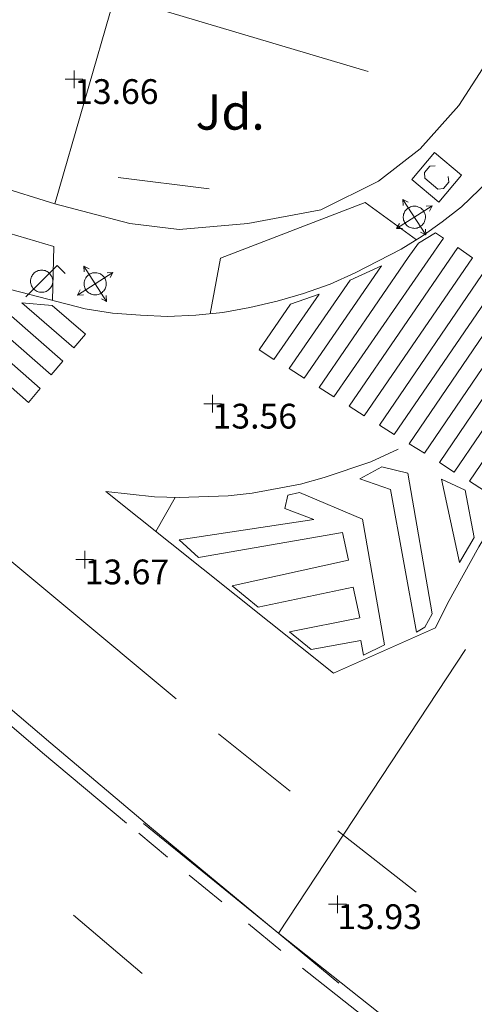
# Model space of a CAD drawing. Units: metres. Extents: x 548000 to 549001, y 4799000 to 4800001.
# Drawn here: x 548141 to 548154, y 4799124 to 4799152 of the extents above; entities that cross this region are included whole.
import ezdxf
from ezdxf.enums import TextEntityAlignment as Align

# ---------------------------------------------------------------- set-up
doc = ezdxf.new("R2010")
doc.units = ezdxf.units.M
doc.header["$MEASUREMENT"] = 0
doc.linetypes.add('DGN Style 3', pattern=[16.792324159183735, 11.99451725655981, -4.797806902623925])
doc.linetypes.add('DGN Style 4', pattern=[19.203222127752262, 9.59561380524785, -4.797806902623925, 0.01199451725655981, -4.797806902623925])
for name, color, linetype, lineweight in [('01-005', 6, 'Continuous', 0), ('01-014', 6, 'Continuous', 0), ('01-405', 7, 'Continuous', 0), ('01-414', 7, 'Continuous', 0), ('04-407', 3, 'Continuous', 0), ('05-036', 140, 'Continuous', 0), ('05-037', 161, 'Continuous', 0), ('05-038', 163, 'Continuous', 0), ('05-039', 40, 'DGN Style 3', 0), ('05-040', 40, 'Continuous', 0), ('05-042', 254, 'DGN Style 4', 0), ('07-024', 98, 'Continuous', 0), ('07-025', 7, 'Continuous', 0), ('08-001', 11, 'Continuous', 0), ('08-015', 70, 'Continuous', 0), ('08-033', 11, 'Continuous', 0), ('08-036', 222, 'Continuous', 0), ('09-021', 252, 'Continuous', 0)]:
    doc.layers.add(name, color=color, linetype=linetype, lineweight=lineweight)
doc.styles.add('Style-ITALICS', font='ITALICS.shx')

# ---------------------------------------------------------------- blocks, each defined once
blk = doc.blocks.new('01-005-01')
at = {"layer": '01-005', "color": 6, "linetype": 'Continuous', "lineweight": 0, "flags": 128}
for points in [[(-0.25, 0), (0.25, 0)], [(0, -0.25), (0, 0.25)]]:
    blk.add_lwpolyline(points, dxfattribs=at)
blk = doc.blocks.new('01-014-01')
at = {"layer": '01-014', "color": 6, "linetype": 'Continuous', "lineweight": 0, "flags": 128}
for points in [[(-0.25, 0), (0.25, 0)], [(0, -0.25), (0, 0.25)]]:
    blk.add_lwpolyline(points, dxfattribs=at)
blk = doc.blocks.new('08-001-01')
at = {"layer": '08-001', "color": 11, "linetype": 'Continuous', "lineweight": 0, "flags": 128}
for points in [[(-0.443149681086652, -0.4419999998062849), (0.4418503189226612, 0.4419999998062849), (0.6638503188733011, 0.2209999999031425)], [(0.3118503189180046, 0), (0.3118503189180046, 0.03299999982118607), (0.304850319866091, 0.06400000024586916), (0.2988503188826144, 0.09700000006705523), (0.2848503198474646, 0.1299999998882413), (0.2718503188807517, 0.1550000002607703), (0.2548503198195249, 0.1820000000298023), (0.2348503199173138, 0.2079999996349216), (0.2078503188677132, 0.2340000001713634), (0.181850318913348, 0.2539999997243285), (0.1558503189589828, 0.2730000000447035), (0.1298503198195249, 0.2860000003129244), (0.09685031895060092, 0.2989999996498227), (0.06385031889658421, 0.3059999998658895), (0.03185031889006495, 0.3119999999180436), (-0.001149681047536433, 0.3119999999180436), (-0.03414968110155314, 0.3119999999180436), (-0.06414968112949282, 0.3059999998658895), (-0.0971496810670942, 0.2989999996498227), (-0.1301496801897883, 0.2860000003129244), (-0.1551496800966561, 0.2730000000447035), (-0.1811496810987592, 0.2539999997243285), (-0.2071496810531244, 0.2340000001713634), (-0.234149681054987, 0.2079999996349216), (-0.2541496810736135, 0.1820000000298023), (-0.2721496811136603, 0.1550000002607703), (-0.2851496801013127, 0.1299999998882413), (-0.299149681115523, 0.09700000006705523), (-0.3051496801199391, 0.06400000024586916), (-0.3121496811509132, 0.03299999982118607), (-0.3121496811509132, 0), (-0.3121496811509132, -0.03299999982118607), (-0.3051496801199391, -0.06400000024586916), (-0.299149681115523, -0.09700000006705523), (-0.2851496801013127, -0.1299999998882413), (-0.2721496811136603, -0.1550000002607703), (-0.2541496810736135, -0.1820000000298023), (-0.234149681054987, -0.2079999996349216), (-0.2071496810531244, -0.2340000001713634), (-0.1811496810987592, -0.2539999997243285), (-0.1551496800966561, -0.2730000000447035), (-0.1301496801897883, -0.2860000003129244), (-0.0971496810670942, -0.2989999996498227), (-0.06414968112949282, -0.3059999998658895), (-0.03414968110155314, -0.3119999999180436), (-0.001149681047536433, -0.3119999999180436), (0.03185031889006495, -0.3119999999180436), (0.06385031889658421, -0.3059999998658895), (0.09685031895060092, -0.2989999996498227), (0.1298503198195249, -0.2860000003129244), (0.1558503189589828, -0.2730000000447035), (0.181850318913348, -0.2539999997243285), (0.2078503188677132, -0.2340000001713634), (0.2348503199173138, -0.2079999996349216), (0.2548503198195249, -0.1820000000298023), (0.2718503188807517, -0.1550000002607703), (0.2848503198474646, -0.1299999998882413), (0.2988503188826144, -0.09700000006705523), (0.304850319866091, -0.06400000024586916), (0.3118503189180046, -0.03299999982118607), (0.3118503189180046, 0)]]:
    blk.add_lwpolyline(points, dxfattribs=at)
blk = doc.blocks.new('08-015-01')
at = {"layer": '08-015', "color": 70, "linetype": 'Continuous', "lineweight": 0}
for p, q in [((0.5, 0.321000000461936), (-0.5, -0.3209999995306134)), ((0.5, 0.321000000461936), (-0.5, -0.3209999995306134)), ((-0.3209999999962747, 0.5), (0.3209999999962747, -0.5))]:
    blk.add_line(p, q, dxfattribs=at)
at = {"layer": '08-015', "color": 70, "linetype": 'Continuous', "lineweight": 0, "flags": 128}
for points in [[(-0.3129999999655411, 0.3349999999627471), (-0.3209999999962747, 0.5), (-0.1749999999301508, 0.4239999996498227)], [(0.2619999999878928, 0.1679999995976686), (0.2449999999953434, 0.196000000461936), (0.2229999999981374, 0.2190000005066395), (0.1990000000223517, 0.2429999997839332), (0.1700000000419095, 0.2640000004321337), (0.1460000000661239, 0.2779999999329448), (0.1149999999906868, 0.2900000000372529), (0.08400000003166497, 0.3009999999776483), (0.04800000006798655, 0.3090000003576279), (0.01600000006146729, 0.3119999999180436), (-0.01699999999254942, 0.3130000000819564), (-0.04500000004190952, 0.3109999997541308), (-0.07999999995809048, 0.3040000004693866), (-0.1119999999646097, 0.2920000003650784), (-0.140999999945052, 0.2800000002607703), (-0.1689999999944121, 0.2620000001043081), (-0.1959999999962747, 0.2450000001117587), (-0.2190000000409782, 0.223000000230968), (-0.2430000000167638, 0.1990000000223517), (-0.2639999999664724, 0.1699999999254942), (-0.2779999999329448, 0.1459999997168779), (-0.290999999968335, 0.1150000002235174), (-0.3020000000251457, 0.08399999979883432), (-0.3090000000083819, 0.04899999964982271), (-0.3120000000344589, 0.01599999982863665), (-0.3140000000130385, -0.01699999999254942), (-0.3109999999869615, -0.04499999992549419), (-0.3040000000037253, -0.0800000000745058), (-0.2920000000158325, -0.1119999997317791), (-0.2809999999590218, -0.1409999998286366), (-0.2630000000353903, -0.1689999997615814), (-0.2449999999953434, -0.1959999995306134), (-0.2229999999981374, -0.2189999995753169), (-0.1990000000223517, -0.2429999997839332), (-0.1709999999729916, -0.2639999995008111), (-0.1459999999497086, -0.2779999999329448), (-0.1160000000381842, -0.2900000000372529), (-0.0849999999627471, -0.302000000141561), (-0.04899999999906868, -0.3090000003576279), (-0.01599999994505197, -0.3119999999180436), (0.01699999999254942, -0.3140000002458692), (0.04500000004190952, -0.3109999997541308), (0.07999999995809048, -0.303999999538064), (0.1110000000335276, -0.2920000003650784), (0.1410000000614673, -0.2800000002607703), (0.1680000000633299, -0.2630000002682209), (0.1959999999962747, -0.2450000001117587), (0.2190000000409782, -0.223000000230968), (0.2430000000167638, -0.1990000000223517), (0.2639999999664724, -0.171000000089407), (0.2780000000493601, -0.1459999997168779), (0.2900000000372529, -0.1160000003874302), (0.3009999999776483, -0.0849999999627471), (0.3090000000083819, -0.04899999964982271), (0.3120000000344589, -0.01599999982863665), (0.3129999999655411, 0.01699999999254942), (0.3109999999869615, 0.04499999992549419), (0.3040000000037253, 0.0800000000745058), (0.2920000000158325, 0.1110000004991889), (0.2800000000279397, 0.1409999998286366), (0.2619999999878928, 0.1679999995976686)], [(0.3349999999627471, 0.3130000000819564), (0.5, 0.321000000461936), (0.4239999999990687, 0.1749999998137355)], [(-0.3349999999627471, -0.3130000000819564), (-0.5, -0.3209999995306134), (-0.4239999999990687, -0.1749999998137355)], [(0.3129999999655411, -0.3349999999627471), (0.3209999999962747, -0.5), (0.1750000000465661, -0.4239999996498227)]]:
    blk.add_lwpolyline(points, dxfattribs=at)
blk = doc.blocks.new('09-029-01')
at = {"layer": '09-021', "color": 4, "linetype": 'Continuous', "lineweight": 0, "flags": 128}
for points in [[(-0.5, 0.5), (-0.5, -0.5), (0.5, -0.5), (0.5, 0.5), (-0.5, 0.5)], [(0.2290000000502914, -0.2400000002235174), (0.1139999999431893, -0.3500000005587935), (-0.1180000000167638, -0.3500000005587935), (-0.228000000002794, -0.2400000002235174), (-0.228000000002794, 0.2399999992921948), (-0.1180000000167638, 0.349999999627471), (0.1139999999431893, 0.349999999627471), (0.2290000000502914, 0.2399999992921948)]]:
    blk.add_lwpolyline(points, dxfattribs=at)

msp = doc.modelspace()

# ---------------------------------------------------------------- linework, layer by layer
at = {"layer": '05-036', "extrusion": (-0.02524720746501248, 0.02098489636842503, 0.9994609610383115), "elevation": 86883.98281589232, "flags": 128}
msp.add_lwpolyline([(-4041084.911010277, -2644659.931266456), (-4041084.911010277, -2644668.277374831)], dxfattribs=at)
at = {"layer": '05-036', "extrusion": (-0.3219248469374452, 0.1769756190040881, 0.9300774286060394), "elevation": 672878.543137244, "flags": 128}
msp.add_lwpolyline([(-4469610.510820915, -1703531.614961086), (-4469609.281106205, -1703531.672125168), (-4469607.453627052, -1703531.675274051), (-4469606.682549926, -1703531.636737879)], dxfattribs=at)
at = {"layer": '05-036', "extrusion": (0.02318840699969182, 0.0103059586665297, 0.9996779906533806), "elevation": 62184.19975187085, "flags": 128}
msp.add_lwpolyline([(4162878.987705868, -2449232.762894895), (4162878.987705867, -2449229.610245216)], dxfattribs=at)
at = {"layer": '05-036', "extrusion": (-0.01055732653650869, 0.008468891589524574, 0.9999084061711085), "elevation": 34870.1921232501, "flags": 128}
msp.add_lwpolyline([(548118.6327877258, 4799007.269708163), (548116.615530622, 4799008.887766189)], dxfattribs=at)
at = {"layer": '05-036', "extrusion": (-0.01984034060907713, 0.0165600855667336, 0.9996660064494234), "elevation": 68612.48267218091, "flags": 128}
msp.add_lwpolyline([(-4035619.724410005, -2653520.373558082), (-4035619.724410006, -2653519.318580779)], dxfattribs=at)
at = {"layer": '05-036', "extrusion": (-0.01876370218287349, 0.01466549286134336, 0.999716383180513), "elevation": 60110.16765810528, "flags": 128}
msp.add_lwpolyline([(-4118766.244382633, -2522746.238425236), (-4118766.244382633, -2522749.051780706)], dxfattribs=at)
at = {"layer": '05-036', "extrusion": (-0.01275356062652653, 0.01048812552504809, 0.9998636636633599), "elevation": 43356.95650916701, "flags": 128}
msp.add_lwpolyline([(548101.7832210744, 4798937.323381138), (548102.7048834349, 4798936.565538453)], dxfattribs=at)
at = {"layer": '05-036', "extrusion": (-0.01063187789760825, 0.009062625644974488, 0.9999024112326109), "elevation": 37678.83923922041, "flags": 128}
msp.add_lwpolyline([(548112.0800866879, 4798982.586271725), (548114.0212488739, 4798980.931784192)], dxfattribs=at)
at = {"layer": '05-036', "extrusion": (-0.01275356063119975, 0.01048812552405078, 0.9998636636633107), "elevation": 43356.95650181921, "flags": 128}
msp.add_lwpolyline([(548103.458485102, 4798935.945884777), (548104.3719707322, 4798935.194765461)], dxfattribs=at)
at = {"layer": '05-036'}
for points in [[(548150.269, 4799133.808, 13.798), (548143.837, 4799138.939, 13.657), (548145.211, 4799138.788, 13.657), (548145.905, 4799138.774, 13.657), (548147.289, 4799138.82, 13.657), (548147.9720000001, 4799138.899, 13.657), (548149.332, 4799139.152, 13.657), (548150.005, 4799139.333, 13.657), (548151.3200000001, 4799139.781, 13.657), (548152.089, 4799140.133, 13.657)], [(548137.437, 4799135.988, 13.606), (548138.689, 4799134.888, 13.658), (548142.278, 4799131.832, 13.781), (548145.12, 4799129.433, 13.873), (548150.417, 4799125.051, 13.987)], [(548137.189, 4799135.736, 13.605), (548138.463, 4799134.62, 13.657), (548142.049, 4799131.557, 13.783), (548144.4208551849, 4799129.577289793, 13.86286926098666)], [(548149.3908754801, 4799125.476981701, 13.98466981026458), (548161.332, 4799116.039, 14.266), (548173.637, 4799106.352, 14.657), (548186.7490000001, 4799096.02, 15.214), (548201.272, 4799084.381, 15.931), (548202.963, 4799082.988, 16), (548204.611, 4799081.557, 16.083), (548206.737, 4799079.574, 16.183), (548208.011, 4799078.299, 16.243), (548208.689, 4799077.481, 16.299), (548209.3200000001, 4799076.62, 16.343), (548209.872, 4799075.715, 16.399), (548210.572, 4799074.274, 16.483), (548211.12, 4799072.52, 16.499), (548211.389, 4799071.333, 16.514), (548211.572, 4799070.133, 16.543), (548211.632, 4799069.52, 16.566), (548211.678, 4799068.299, 16.599), (548211.678, 4799067.699, 16.626), (548211.572, 4799066.133, 16.683), (548211.372, 4799064.581, 16.757), (548211.178, 4799063.557, 16.799), (548211.0380000001, 4799062.959, 16.818)]]:
    msp.add_polyline3d(points, dxfattribs=at)
at = {"layer": '05-037'}
for points in [[(548152.378, 4799145.552, 13.572), (548149.863, 4799141.881, 13.666), (548150.278, 4799141.615, 13.666), (548153.372, 4799146.099, 13.572), (548153.149, 4799146.252, 13.566), (548152.6630000001, 4799145.957, 13.566), (548152.378, 4799145.552, 13.572)], [(548150.711, 4799141.352, 13.672), (548151.132, 4799141.081, 13.672), (548154.189, 4799145.539, 13.599), (548153.778, 4799145.833, 13.583), (548150.711, 4799141.352, 13.672)], [(548151.62, 4799145.32, 13.572), (548150.732, 4799144.915, 13.583), (548149.011, 4799142.415, 13.657), (548149.432, 4799142.139, 13.657), (548151.62, 4799145.32, 13.572)], [(548151.563, 4799140.82, 13.683), (548151.978, 4799140.552, 13.683), (548155.011, 4799144.981, 13.614), (548154.605, 4799145.274, 13.605), (548151.563, 4799140.82, 13.683)], [(548141.978, 4799141.852, 13.583), (548141.649, 4799141.457, 13.572), (548138.705, 4799144.057, 13.483), (548139.02, 4799144.452000001, 13.499), (548141.978, 4799141.852, 13.583)], [(548140.3200000001, 4799144.633, 13.514), (548142.62, 4799142.62, 13.583), (548142.289, 4799142.233, 13.572), (548139.589, 4799144.599, 13.483), (548140.3200000001, 4799144.633, 13.514)], [(548149.863, 4799144.52, 13.599), (548149.049, 4799144.233, 13.605), (548148.1630000001, 4799142.939, 13.643), (548148.578, 4799142.674, 13.643), (548149.863, 4799144.52, 13.599)], [(548152.406, 4799140.288, 13.699), (548152.832, 4799140.02, 13.699), (548155.832, 4799144.42, 13.631), (548155.42, 4799144.715, 13.626), (548152.406, 4799140.288, 13.699)], [(548142.3200000001, 4799144.199, 13.557), (548143.263, 4799143.388, 13.583), (548142.932, 4799142.999, 13.572), (548141.463, 4799144.274, 13.526), (548142.3200000001, 4799144.199, 13.557)], [(548153.263, 4799139.757, 13.705), (548153.678, 4799139.488, 13.705), (548156.649, 4799143.857, 13.657), (548156.237, 4799144.152, 13.643), (548153.263, 4799139.757, 13.705)], [(548154.111, 4799139.233, 13.714), (548154.532, 4799138.957, 13.714), (548157.4720000001, 4799143.299, 13.672), (548157.063, 4799143.588, 13.666), (548154.111, 4799139.233, 13.714)]]:
    msp.add_polyline3d(points, dxfattribs=at)
at = {"layer": '05-038', "extrusion": (-0.0198748642495588, -0.004230494731706854, 0.999793525026736), "elevation": -31183.39520008882, "flags": 128}
msp.add_lwpolyline([(-4579856.27399469, 1534969.731057949), (-4579858.675619349, 1534969.731057949), (-4579858.23606565, 1534970.321605616), (-4579856.871839984, 1534970.284764497), (-4579856.27399469, 1534969.731057949)], dxfattribs=at)
at = {"layer": '05-038', "extrusion": (0.01158780156658904, 0.02057907722659053, 0.9997210733176306), "elevation": 105127.3052744627, "flags": 128}
msp.add_lwpolyline([(1877064.04747975, -4449468.034821258), (1877064.04747975, -4449469.135710443)], dxfattribs=at)
at = {"layer": '05-038', "extrusion": (0.004338206589479857, 0.008242592520011728, 0.999956618875107), "elevation": 41949.13284586006, "flags": 128}
msp.add_lwpolyline([(548147.6305495946, 4798952.362367464), (548147.830565066, 4798952.742380374)], dxfattribs=at)
at = {"layer": '05-038', "elevation": 13.818, "flags": 128}
msp.add_lwpolyline([(548152.609, 4799134.968), (548152.849, 4799135.108)], dxfattribs=at)
at = {"layer": '05-038', "extrusion": (-0.1466310378428073, -0.07087166829069019, 0.9866491500907684), "elevation": -420484.8695592656, "flags": 128}
msp.add_lwpolyline([(-4082357.373881941, 2547491.037684135), (-4082357.373881941, 2547491.713109927)], dxfattribs=at)
at = {"layer": '05-038'}
for points in [[(548153.049, 4799135.488, 13.814), (548152.363, 4799139.457, 13.814), (548151.632, 4799139.639, 13.814), (548151.005, 4799139.299, 13.814), (548151.872, 4799138.999, 13.814), (548152.609, 4799134.968, 13.818)], [(548150.52, 4799137.781, 13.931), (548146.449, 4799137.081, 13.943), (548145.905, 4799137.574, 13.905), (548149.711, 4799138.152, 13.966), (548148.889, 4799138.457, 13.983), (548148.9720000001, 4799138.839, 13.972), (548149.305, 4799138.915, 13.983), (548151.089, 4799138.157, 14), (548151.709, 4799134.608, 14.048)], [(548151.109, 4799134.318, 13.938), (548151.037, 4799134.733, 13.931), (548149.637, 4799134.474, 13.926), (548149.02, 4799134.974, 13.926), (548151.005, 4799135.374, 13.931), (548150.8200000001, 4799136.236, 13.926), (548148.137, 4799135.674, 13.926), (548147.406, 4799136.274, 13.926), (548150.689, 4799136.999, 13.931), (548150.52, 4799137.781, 13.931)]]:
    msp.add_polyline3d(points, dxfattribs=at)
at = {"layer": '05-039'}
msp.add_polyline3d([(548154.4873038938, 4799183.154790998, 13.99268737405491), (548160.317, 4799181.474, 14.078), (548155.9670000001, 4799166.5, 14.226), (548151.24, 4799150.803, 14.074), (548144.085, 4799152.938, 14.049), (548142.3933662245, 4799147.070100344, 13.887)], dxfattribs=at)
at = {"layer": '05-040'}
for points in [[(548146.778, 4799143.957, 14.014), (548147.077, 4799145.529, 14.066), (548151.156, 4799147.106, 14.066), (548152.608, 4799146.055, 14.066)], [(548138.078, 4799145.481, 13.672), (548138.791, 4799146.913, 13.857), (548142.3640000001, 4799145.865, 13.857), (548142.324, 4799144.34, 13.557)]]:
    msp.add_polyline3d(points, dxfattribs=at)
at = {"layer": '05-042', "flags": 128}
for points in [[(548084.56, 4799285.736), (548084.559, 4799285.726), (548084.454, 4799284.423), (548083.669, 4799274.821), (548083.462, 4799268.995), (548083.581, 4799262.311), (548083.698, 4799258.702000001), (548084.053, 4799254.68), (548084.9990000001, 4799245.215), (548086.181, 4799237.999), (548088.428, 4799228.061), (548091.502, 4799216.585), (548094.456, 4799207.375), (548097.637, 4799198.912), (548103.313, 4799186.963), (548107.451, 4799178.8), (548113.482, 4799167.679), (548118.863, 4799158.51), (548123.444, 4799151.5), (548126.785, 4799146.797), (548129.475, 4799143.337), (548131.87, 4799140.763), (548135.151, 4799137.481), (548148.714, 4799126.469000001)], [(548148.714, 4799126.469000001), (548148.721, 4799126.479), (548163.437, 4799148.825)], [(548148.714, 4799126.469000001), (548189.377, 4799094.215)]]:
    msp.add_lwpolyline(points, dxfattribs=at)
at = {"layer": '07-024', "extrusion": (0.008063051886485293, -0.002509293099110354, 0.9999643446855586), "elevation": -7607.326487220666, "flags": 128}
msp.add_lwpolyline([(548124.4503319983, 4799143.090138939), (548121.1858391, 4799144.106041794)], dxfattribs=at)
at = {"layer": '07-025'}
msp.add_polyline3d([(548154.878, 4799147.939, 14.205), (548153.878, 4799146.981, 14.172), (548153.337, 4799146.557, 14.166), (548152.772, 4799146.157, 14.143), (548152.178, 4799145.788, 14.143), (548150.878, 4799145.12, 14.131), (548150.172, 4799144.799, 14.114), (548149.42, 4799144.539, 14.105), (548148.678, 4799144.32, 14.072), (548147.906, 4799144.139, 14.066), (548147.137, 4799143.999, 14.031), (548146.372, 4799143.92, 14), (548145.578, 4799143.888, 13.983), (548144.811, 4799143.92, 13.966), (548144.02, 4799143.981, 13.931), (548143.2490000001, 4799144.099, 13.905), (548139.572, 4799145.057, 13.714), (548138.578, 4799145.339, 13.672), (548138.078, 4799145.481, 13.672), (548137.1, 4799145.912, 13.672)], dxfattribs=at)
at = {"layer": '08-033'}
msp.add_polyline3d([(548172.111, 4799178.215, 16.143), (548153.802, 4799149.849, 16.477), (548152.715, 4799148.623, 16.531), (548151.536, 4799147.705, 16.531), (548149.911, 4799146.897, 16.523), (548147.841, 4799146.511, 16.449), (548145.901, 4799146.34, 16.285), (548144.515, 4799146.516, 15.913), (548142.3933662245, 4799147.070100344, 15.44012902635457)], dxfattribs=at)
at = {"layer": '08-036', "extrusion": (-0.121459577086826, 0.01509373007039248, 0.9924816121452585), "elevation": 5876.878668552978, "flags": 128}
msp.add_lwpolyline([(-4830112.800197524, -47510.94911113323), (-4830112.800197523, -47513.55545167136)], dxfattribs=at)

# ---------------------------------------------------------------- block references
at = {"layer": '01-005', "color": 6, "linetype": 'Continuous', "lineweight": 0}
for p in [(548146.849, 4799141.42, 13.557), (548143.237, 4799137.02, 13.672), (548150.378, 4799127.281, 13.931)]:
    msp.add_blockref('01-005-01', p, dxfattribs=at)
at = {"layer": '01-014', "color": 6, "linetype": 'Continuous', "lineweight": 0}
msp.add_blockref('01-014-01', (548142.937, 4799150.588, 13.657), dxfattribs=at)
at = {"layer": '08-001', "color": 11, "linetype": 'Continuous', "lineweight": 0}
msp.add_blockref('08-001-01', (548142.02, 4799144.881, 13.699), dxfattribs=at)
at = {"layer": '08-015', "color": 70, "linetype": 'Continuous', "lineweight": 0}
for p in [(548152.549, 4799146.688, 14.214), (548143.533861698, 4799144.809846187, 14.214)]:
    msp.add_blockref('08-015-01', p, dxfattribs=at)
at = {"layer": '09-021', "color": 4, "linetype": 'Continuous', "lineweight": 0, "rotation": 50.08000000000001}
msp.add_blockref('09-029-01', (548153.178, 4799147.815, 13.883), dxfattribs=at)

# ---------------------------------------------------------------- texts
at = {"layer": '01-405', "color": 7, "linetype": 'Continuous', "lineweight": 0, "style": 'Style-ITALICS'}
for s, p in [('13.56', (548146.849, 4799141.42, 13.557)), ('13.67', (548143.237, 4799137.02, 13.672)), ('13.93', (548150.378, 4799127.281, 13.931))]:
    msp.add_text(s, height=0.7000000000000001, dxfattribs=at).set_placement(p, align=Align.TOP_LEFT)
at = {"layer": '01-414', "color": 7, "linetype": 'Continuous', "lineweight": 0, "style": 'Style-ITALICS'}
msp.add_text('13.66', height=0.7000000000000001, dxfattribs=at).set_placement((548142.937, 4799150.588, 13.657), align=Align.TOP_LEFT)
at = {"layer": '04-407', "color": 3, "linetype": 'Continuous', "lineweight": 0, "style": 'Style-ITALICS'}
msp.add_text('Jd.', height=1, dxfattribs=at).set_placement((548147.3461189474, 4799149.662502742, 13.2), align=Align.MIDDLE_CENTER)

doc.saveas('drawing.dxf')
